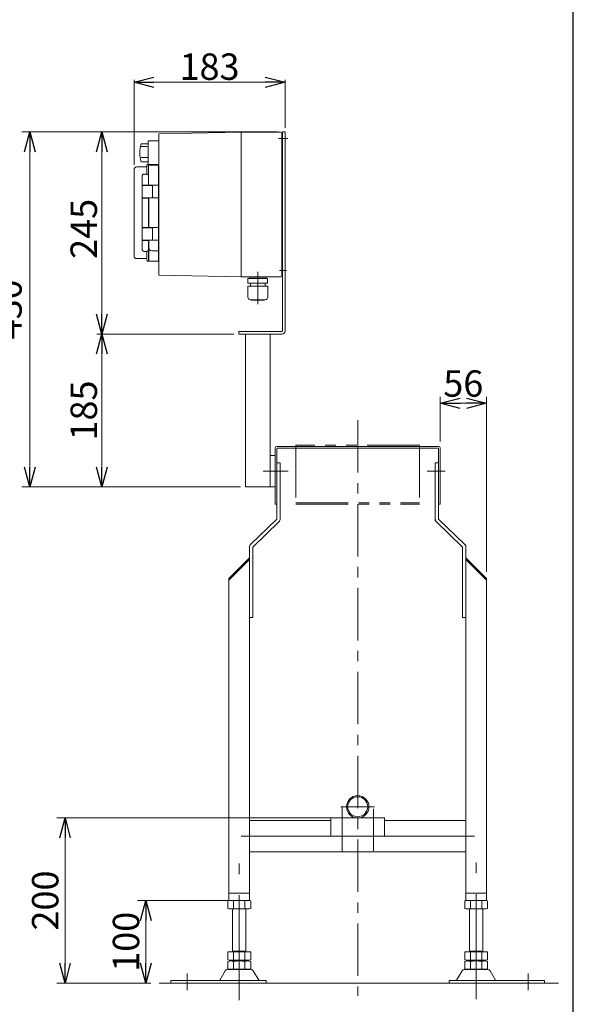
# Model space of a CAD drawing. Units: millimetres. Extents: x -2292 to 2292, y -1544 to 1544.
# Drawn here: x 1581 to 2252, y -852 to 341 of the extents above; entities that cross this region are included whole.
import ezdxf

# ---------------------------------------------------------------- set-up
doc = ezdxf.new("R2010")
doc.units = ezdxf.units.MM
doc.header["$LTSCALE"] = 2
for name, pattern in [('CENTER', [50.8, 31.75, -6.35, 6.35, -6.35]), ('CENTERX2', [101.6, 63.5, -12.7, 12.7, -12.7]), ('PHANTOM', [63.5, 31.75, -6.35, 6.35, -6.35, 6.35, -6.35])]:
    doc.linetypes.add(name, pattern=pattern)
for name, color, linetype in [('14', 7, 'Continuous'), ('3', 7, 'Continuous'), ('ZUWAKU', 7, 'Continuous')]:
    doc.layers.add(name, color=color, linetype=linetype)
doc.styles.add('dcStyle0', font='ＭＳ Ｐゴシック', dxfattribs={"width": 0.75})
doc.dimstyles.new('dc_Rotated', dxfattribs={"dimtxt": 32, "dimasz": 24.000015, "dimexe": 10, "dimexo": 8, "dimgap": 7, "dimtad": 3, "dimdsep": 46, "dimtxsty": 'dcStyle0', "dimblk1": 'OPEN30', "dimblk2": 'OPEN30', "dimsah": 1, "dimcen": 0.09, "dimclrd": 2, "dimclre": 2, "dimclrt": 2, "dimadec": 0, "dimazin": 2, "dimtfac": 1, "dimtdec": 4, "dimtmove": 0, "dimatfit": 3, "dimfxl": 1, "dimarcsym": 1})

# ---------------------------------------------------------------- blocks, each defined once
blk = doc.blocks.new('_OPEN30')
at = {"color": 0, "linetype": 'ByBlock', "lineweight": -2}
for p, q in [((-1, 0.267949), (0, 0)), ((0, 0), (-1, -0.267949)), ((0, 0), (-1, 0))]:
    blk.add_line(p, q, dxfattribs=at)
blk = doc.blocks.new('*D13')
at = {"color": 2, "linetype": 'Continuous', "lineweight": 13}
for p, q in [((2023.2, -625.8), (1626.1, -625.8)), ((1636.1, -825.8), (1636.1, -625.8)), ((1740.1, -825.8), (1626.1, -825.8))]:
    blk.add_line(p, q, dxfattribs=at)
at = {"color": 2, "xscale": 24.00002246092228, "yscale": 23.99991494578914}
for p, rotation in [((1636.1, -625.8), 90), ((1636.1, -825.8), 270)]:
    blk.add_blockref('_OPEN30', p, dxfattribs=dict(at, rotation=rotation))
at = {"color": 2, "insert": (1628.1, -725.8), "char_height": 32, "width": 100, "attachment_point": 8, "rotation": 90, "style": 'dcStyle0'}
blk.add_mtext('\\T1.00;200', dxfattribs=at)
blk = doc.blocks.new('*D14')
at = {"color": 2, "linetype": 'Continuous', "lineweight": 13}
for p, q in [((1857.7, -725.8), (1724, -725.8)), ((1734, -825.8), (1734, -725.8)), ((1740.1, -825.8), (1724, -825.8))]:
    blk.add_line(p, q, dxfattribs=at)
at = {"color": 2, "xscale": 24.00002246092228, "yscale": 23.99991494578914}
for p, rotation in [((1734, -725.8), 90), ((1734, -825.8), 270)]:
    blk.add_blockref('_OPEN30', p, dxfattribs=dict(at, rotation=rotation))
at = {"color": 2, "insert": (1726, -775.8), "char_height": 32, "width": 100, "attachment_point": 8, "rotation": 90, "style": 'dcStyle0'}
blk.add_mtext('\\T1.00;100', dxfattribs=at)
blk = doc.blocks.new('*D15')
at = {"color": 2, "linetype": 'Continuous', "lineweight": 13}
for p, q in [((1719.7, 165.2), (1719.7, 268.2)), ((1719.7, 265.2), (1902.7, 265.2)), ((1902.7, 210.2), (1902.7, 268.2))]:
    blk.add_line(p, q, dxfattribs=at)
at = {"color": 2, "xscale": 24.00002246092228, "yscale": 23.99991494578914}
for p, rotation in [((1719.7, 265.2), 180), ((1902.7, 265.2), 360)]:
    blk.add_blockref('_OPEN30', p, dxfattribs=dict(at, rotation=rotation))
at = {"color": 2, "insert": (1811.2, 268.2), "char_height": 32, "width": 100, "attachment_point": 8, "style": 'dcStyle0'}
blk.add_mtext('\\T1.00;183', dxfattribs=at)
blk = doc.blocks.new('*D16')
at = {"color": 2, "linetype": 'Continuous', "lineweight": 13}
for p, q in [((1840.7, -39.8), (1674.8, -39.8)), ((1680.8, -224.8), (1680.8, -39.8)), ((1848.7, -224.8), (1674.8, -224.8))]:
    blk.add_line(p, q, dxfattribs=at)
at = {"color": 2, "xscale": 24.00002246092228, "yscale": 23.99991494578914}
for p, rotation in [((1680.8, -39.8), 90), ((1680.8, -224.8), 270)]:
    blk.add_blockref('_OPEN30', p, dxfattribs=dict(at, rotation=rotation))
at = {"color": 2, "insert": (1674.8, -132.3), "char_height": 32, "width": 100, "attachment_point": 8, "rotation": 90, "style": 'dcStyle0'}
blk.add_mtext('\\T1.00;185', dxfattribs=at)
blk = doc.blocks.new('*D17')
at = {"color": 2, "linetype": 'Continuous', "lineweight": 13}
for p, q in [((1893.7, 205.2), (1674.8, 205.2)), ((1680.8, -39.8), (1680.8, 205.2)), ((1840.7, -39.8), (1674.8, -39.8))]:
    blk.add_line(p, q, dxfattribs=at)
at = {"color": 2, "xscale": 24.00002246092228, "yscale": 23.99991494578914}
for p, rotation in [((1680.8, 205.2), 90), ((1680.8, -39.8), 270)]:
    blk.add_blockref('_OPEN30', p, dxfattribs=dict(at, rotation=rotation))
at = {"color": 2, "insert": (1674.8, 87.7), "char_height": 32, "width": 100, "attachment_point": 8, "rotation": 90, "style": 'dcStyle0'}
blk.add_mtext('\\T1.00;245', dxfattribs=at)
blk = doc.blocks.new('*D18')
at = {"color": 2, "linetype": 'Continuous', "lineweight": 13}
for p, q in [((1889.7, 205.2), (1583.6, 205.2)), ((1593.6, -224.8), (1593.6, 205.2)), ((1844.7, -224.8), (1583.6, -224.8))]:
    blk.add_line(p, q, dxfattribs=at)
at = {"color": 2, "xscale": 24.00002246092228, "yscale": 23.99991494578914}
for p, rotation in [((1593.6, 205.2), 90), ((1593.6, -224.8), 270)]:
    blk.add_blockref('_OPEN30', p, dxfattribs=dict(at, rotation=rotation))
at = {"color": 2, "insert": (1583.6, -9.8), "char_height": 32, "width": 100, "attachment_point": 8, "rotation": 90, "style": 'dcStyle0'}
blk.add_mtext('\\T1.00;430', dxfattribs=at)
blk = doc.blocks.new('DC_GROUP_W_FB22_RE_010_4')
at = {"color": 3, "linetype": 'CENTERX2', "lineweight": 13}
for p, q in [((1847.2, -846.3), (1847.2, -680.9)), ((2134.2, -845.2), (2134.2, -679.8)), ((1784.2, -814.1), (1784.2, -834.5)), ((2197.2, -814.1), (2197.2, -834.5))]:
    blk.add_line(p, q, dxfattribs=at)
at = {"color": 7, "linetype": 'Continuous', "lineweight": 13}
for p, q in [((1833.4, -726.4), (1833.4, -735.3)), ((1840.3, -726.4), (1840.3, -735.3)), ((1854.1, -726.4), (1854.1, -735.3)), ((1861.1, -726.4), (1861.1, -735.3)), ((2120.4, -735.3), (2120.4, -726.4)), ((2127.3, -735.3), (2127.3, -726.4)), ((2141.1, -735.3), (2141.1, -726.4)), ((2148.1, -735.3), (2148.1, -726.4)), ((1857.6, -735.8), (1836.8, -735.8)), ((1839.2, -788), (1839.2, -735.8)), ((1855.2, -735.8), (1855.2, -788)), ((2144.6, -735.8), (2123.8, -735.8)), ((2126.2, -788), (2126.2, -735.8)), ((2142.2, -735.8), (2142.2, -788)), ((1839.2, -787), (1855.2, -787)), ((2126.2, -787), (2142.2, -787)), ((1833.4, -788), (1861.1, -788)), ((1833.4, -788), (1833.4, -797.5)), ((1836.8, -798), (1857.6, -798)), ((1839.2, -798), (1839.2, -799)), ((1840.3, -788), (1840.3, -797.5)), ((1854.1, -788), (1854.1, -797.5)), ((1855.2, -798), (1855.2, -799)), ((1861.1, -788), (1861.1, -797.5)), ((2120.4, -797.5), (2120.4, -788)), ((2120.4, -788), (2148.1, -788)), ((2123.8, -798), (2144.6, -798)), ((2126.2, -799), (2126.2, -798)), ((2127.3, -797.5), (2127.3, -788)), ((2141.1, -797.5), (2141.1, -788)), ((2142.2, -799), (2142.2, -798)), ((2148.1, -797.5), (2148.1, -788)), ((1830.3, -810.8), (1823.5, -822.1)), ((1861.5, -809.3), (1832.9, -809.3)), ((1833.4, -799.6), (1833.4, -808.5)), ((1836.8, -799), (1857.6, -799)), ((1857.6, -809), (1836.8, -809)), ((1840.3, -799.6), (1840.3, -808.5)), ((1854.1, -799.6), (1854.1, -808.5)), ((1861.1, -799.6), (1861.1, -808.5)), ((1870.9, -822.1), (1864.1, -810.8)), ((2117.3, -810.8), (2110.5, -822.1)), ((2148.5, -809.3), (2119.9, -809.3)), ((2120.4, -808.5), (2120.4, -799.6)), ((2123.8, -799), (2144.6, -799)), ((2144.6, -809), (2123.8, -809)), ((2127.3, -808.5), (2127.3, -799.6)), ((2141.1, -808.5), (2141.1, -799.6)), ((2148.1, -808.5), (2148.1, -799.6)), ((2157.9, -822.1), (2151.1, -810.8)), ((1764.2, -822.6), (1764.2, -825.8)), ((1879.7, -822.6), (1764.2, -822.6)), ((1879.7, -825.8), (1879.7, -822.6)), ((2101.7, -822.6), (2101.7, -825.8)), ((2217.2, -822.6), (2101.7, -822.6)), ((2217.2, -825.8), (2217.2, -822.6)), ((1764.2, -825.8), (1879.7, -825.8)), ((2101.7, -825.8), (2217.2, -825.8))]:
    blk.add_line(p, q, dxfattribs=at)
for centre, radius, start, end in [((1836.8, -737.3), 11.5, 72.412, 107.588), ((1847.2, -770.9), 45.1, 81.1539, 98.8461), ((1857.6, -737.3), 11.5, 72.412, 107.588), ((2123.8, -737.3), 11.5, 72.412, 107.588), ((2134.2, -770.9), 45.1, 81.1539, 98.8461), ((2144.6, -737.3), 11.5, 72.412, 107.588), ((1836.8, -724.4), 11.5, 252.412, 287.588), ((1847.2, -690.8), 45.1, 261.1539, 278.8461), ((1857.6, -724.4), 11.5, 252.412, 287.588), ((2123.8, -724.4), 11.5, 252.412, 287.588), ((2134.2, -690.8), 45.1, 261.1539, 278.8461), ((2144.6, -724.4), 11.5, 252.412, 287.588), ((1836.8, -786.6), 11.5, 252.412, 287.588), ((1847.2, -753), 45.1, 261.1539, 278.8461), ((1857.6, -786.6), 11.5, 252.412, 287.588), ((2123.8, -786.6), 11.5, 252.412, 287.588), ((2134.2, -753), 45.1, 261.1539, 278.8461), ((2144.6, -786.6), 11.5, 252.412, 287.588), ((1832.9, -812.3), 3, 90, 149.8987), ((1836.8, -810.5), 11.5, 72.412, 107.588), ((1836.8, -797.6), 11.5, 252.412, 287.588), ((1847.2, -844.1), 45.1, 81.1539, 98.8461), ((1847.2, -764), 45.1, 261.1539, 278.8461), ((1857.6, -810.5), 11.5, 72.412, 107.588), ((1857.6, -797.6), 11.5, 252.412, 287.588), ((1861.5, -812.3), 3, 30.1013, 90), ((2119.9, -812.3), 3, 90, 149.8987), ((2123.8, -810.5), 11.5, 72.412, 107.588), ((2123.8, -797.6), 11.5, 252.412, 287.588), ((2134.2, -844.1), 45.1, 81.1539, 98.8461), ((2134.2, -764), 45.1, 261.1539, 278.8461), ((2144.6, -810.5), 11.5, 72.412, 107.588), ((2144.6, -797.6), 11.5, 252.412, 287.588), ((2148.5, -812.3), 3, 30.1013, 90), ((1822.6, -821.6), 1, 270, 329.8987), ((1871.8, -821.6), 1, 210.1013, 270), ((2109.6, -821.6), 1, 270, 329.8987), ((2158.8, -821.6), 1, 210.1013, 270)]:
    blk.add_arc(centre, radius, start, end, dxfattribs=at)
blk = doc.blocks.new('DC_GROUP_W_FB22_RE_010_5')
at = {"color": 140, "linetype": 'PHANTOM', "lineweight": 13}
for p, q in [((2065.7, -174.3), (1915.7, -174.3)), ((1915.7, -174.3), (1915.7, -245.8)), ((2065.7, -174.3), (2065.7, -245.8)), ((1915.7, -244.3), (2065.7, -244.3)), ((1915.7, -245.8), (2065.7, -245.8))]:
    blk.add_line(p, q, dxfattribs=at)
blk = doc.blocks.new('DC_GROUP_W_FB22_RE_010_6')
at = {"color": 7, "linetype": 'Continuous', "lineweight": 13}
for p, q in [((1890.7, -177.8), (1890.7, -245.8)), ((2088.7, -175.8), (1892.7, -175.8)), ((1892.7, -245.8), (1892.7, -178.8)), ((1893.7, -177.8), (2087.7, -177.8)), ((2088.7, -178.8), (2088.7, -245.8)), ((2090.7, -245.8), (2090.7, -177.8)), ((1892.7, -245.8), (1890.7, -245.8)), ((2090.7, -245.8), (2088.7, -245.8))]:
    blk.add_line(p, q, dxfattribs=at)
at = {"color": 3, "linetype": 'CENTERX2', "lineweight": 13}
for p, q in [((1884.7, -205.8), (1897.7, -205.8)), ((2096.7, -205.8), (2083.7, -205.8))]:
    blk.add_line(p, q, dxfattribs=at)
at = {"color": 7, "linetype": 'Continuous', "lineweight": 13}
for centre, radius, start, end in [((1892.7, -177.8), 2, 90, 180), ((1893.7, -178.8), 1, 90, 180), ((2087.7, -178.8), 1, 0, 90), ((2088.7, -177.8), 2, 0, 90)]:
    blk.add_arc(centre, radius, start, end, dxfattribs=at)
blk = doc.blocks.new('*D144')
at = {"color": 2, "linetype": 'Continuous', "lineweight": 13}
for p, q in [((2090.7, -169.8), (2090.7, -115.6)), ((2146.7, -327.8), (2146.7, -115.6)), ((2090.7, -123.6), (2146.7, -123.6))]:
    blk.add_line(p, q, dxfattribs=at)
at = {"color": 2, "xscale": 24.00002246092228, "yscale": 23.99991494578914}
for p, rotation in [((2090.7, -123.6), 180), ((2146.7, -123.6), 360)]:
    blk.add_blockref('_OPEN30', p, dxfattribs=dict(at, rotation=rotation))
at = {"color": 2, "insert": (2118.7, -115.6), "char_height": 32, "width": 80, "attachment_point": 8, "style": 'dcStyle0'}
blk.add_mtext('\\T1.00;56', dxfattribs=at)
blk = doc.blocks.new('DC_GROUP_W_FB22_RE_010_7')
at = {"layer": '3', "color": 7, "linetype": 'Continuous', "lineweight": 13}
for p, q in [((1899.7, -35.8), (1899.7, 205.2)), ((1899.7, 205.2), (1902.7, 205.2)), ((1902.7, -35.8), (1902.7, 205.2)), ((1846.7, -39.8), (1846.7, -36.8)), ((1846.7, -36.8), (1898.7, -36.8)), ((1846.7, -39.8), (1898.7, -39.8)), ((1854.7, -224.8), (1854.7, -39.8)), ((1884.7, -224.8), (1884.7, -39.8))]:
    blk.add_line(p, q, dxfattribs=at)
at = {"layer": '3', "color": 3, "linetype": 'CENTERX2', "lineweight": 13}
for p, q in [((1894.9, 197.2), (1905.9, 197.2)), ((1896.1, 37.2), (1904.5, 37.2))]:
    blk.add_line(p, q, dxfattribs=at)
at = {"layer": '3', "color": 7, "linetype": 'Continuous', "lineweight": 13}
for radius in [1, 4]:
    blk.add_arc((1898.7, -35.8), radius, 270, 0, dxfattribs=at)
blk = doc.blocks.new('DC_GROUP_W_FB22_RE_010_8')
at = {"layer": '14', "color": 140, "linetype": 'Continuous', "lineweight": 13}
for p, q in [((1881.6, 27.5), (1857.8, 27.5)), ((1857.8, 22.1), (1857.8, 27.5)), ((1859.7, 28.8), (1859.7, 28.7)), ((1860.6, 27.8), (1878.9, 27.8)), ((1861, 27.8), (1860.7, 27.5)), ((1878.4, 27.8), (1878.7, 27.5)), ((1879.8, 28.8), (1879.8, 28.7)), ((1881.6, 22.1), (1881.6, 27.5)), ((1881.8, 18.1), (1857.6, 18.1)), ((1857.6, 4.9), (1857.6, 18.1)), ((1881.6, 22.1), (1857.8, 22.1)), ((1860.7, 22.1), (1860.7, 18.1)), ((1878.7, 22.1), (1878.7, 18.1)), ((1881.8, 4.9), (1881.8, 18.1)), ((1878.8, 1.9), (1860.6, 1.9)), ((1861.8, 1.5), (1861.8, 1.9)), ((1877.6, 1.5), (1861.8, 1.5)), ((1877.6, 1.5), (1877.6, 1.9))]:
    blk.add_line(p, q, dxfattribs=at)
at = {"layer": '14', "color": 3, "linetype": 'CENTERX2', "lineweight": 13}
blk.add_line((1869.7, 35.6), (1869.7, -3.6), dxfattribs=at)
at = {"layer": '14', "color": 140, "linetype": 'Continuous', "lineweight": 13}
for centre, radius, start, end in [((1860.6, 28.8), 0.9, 90, 180), ((1860.6, 28.7), 0.9, 180, 270), ((1878.9, 28.8), 0.9, 0, 90), ((1878.9, 28.7), 0.9, 270, 0), ((1860.6, 4.9), 3, 180, 270), ((1878.8, 4.9), 3, 270, 0)]:
    blk.add_arc(centre, radius, start, end, dxfattribs=at)
blk = doc.blocks.new('DC_GROUP_W_FB22_RE_010_9')
at = {"layer": '14', "color": 140, "linetype": 'Continuous', "lineweight": 13}
for p, q in [((1849.7, 204.7), (1749.7, 202.7)), ((1849.7, 204.7), (1897.7, 204.7)), ((1849.7, 204.7), (1849.7, 29.7)), ((1898.7, 203.7), (1898.7, 30.7)), ((1737.7, 194.4), (1736.7, 193.4)), ((1736.7, 193.4), (1736.7, 165.9)), ((1749.7, 194.4), (1737.7, 194.4)), ((1749.7, 202.7), (1749.7, 31.7)), ((1899.7, 202.2), (1898.7, 202.2)), ((1898.7, 192.2), (1899.7, 192.2)), ((1728.2, 190.5), (1736.7, 190.5)), ((1728.2, 187.6), (1735.8, 187.6)), ((1728.2, 174.2), (1736.7, 174.2)), ((1728.2, 168.8), (1736.7, 168.8)), ((1719.7, 54.7), (1719.7, 159.7)), ((1734.2, 162.7), (1722.7, 162.7)), ((1735.2, 153.7), (1735.2, 164.7)), ((1737.2, 165.7), (1736.2, 165.7)), ((1736.7, 165.9), (1737.7, 164.9)), ((1737.2, 165.7), (1737.2, 140.3)), ((1749.2, 165.7), (1737.7, 165.7)), ((1737.7, 165.7), (1737.7, 164.9)), ((1749.7, 164.9), (1737.7, 164.9)), ((1749.2, 165.7), (1749.2, 48.7)), ((1749.7, 164.4), (1749.2, 164.4)), ((1729.7, 140.8), (1729.7, 152)), ((1735.2, 154.1), (1731.7, 154.1)), ((1735.3, 153.7), (1735.2, 153.7)), ((1735.2, 153.7), (1735.2, 153.7)), ((1735.3, 153.6), (1735.3, 153.7)), ((1735.4, 153.6), (1735.3, 153.6)), ((1735.5, 153.5), (1735.4, 153.6)), ((1735.6, 153.5), (1735.5, 153.5)), ((1735.8, 153.4), (1735.6, 153.5)), ((1735.9, 153.4), (1735.8, 153.4)), ((1736.1, 153.4), (1735.9, 153.4)), ((1736.2, 153.4), (1736.1, 153.4)), ((1736.2, 153.4), (1737.2, 153.4)), ((1729.7, 140), (1729.7, 125.6)), ((1737.2, 140.6), (1729.9, 140.6)), ((1730, 140.3), (1742.1, 140.3)), ((1749.2, 140.5), (1737.7, 140.5)), ((1737.7, 140.3), (1737.7, 140.5)), ((1742, 140.5), (1742, 140.3)), ((1742.1, 140.3), (1742.1, 125.3)), ((1729.7, 89.5), (1729.7, 124.8)), ((1729.9, 125), (1737.2, 125)), ((1742.1, 125.3), (1730, 125.3)), ((1737.2, 125.3), (1737.2, 89)), ((1737.4, 123), (1737.2, 123)), ((1737.7, 89), (1737.7, 125.3)), ((1737.7, 125.2), (1749.2, 125.2)), ((1742, 125.3), (1742, 125.2)), ((1729.7, 88.7), (1729.7, 74.3)), ((1737.2, 89.3), (1729.9, 89.3)), ((1730, 89), (1742.1, 89)), ((1749.2, 89.2), (1737.7, 89.2)), ((1742, 89.2), (1742, 89)), ((1742.1, 89), (1742.1, 74)), ((1729.7, 62.4), (1729.7, 73.5)), ((1729.9, 73.7), (1737.2, 73.7)), ((1742.1, 74), (1730, 74)), ((1737.2, 74), (1737.2, 48.7)), ((1737.7, 74), (1737.7, 48.7)), ((1737.7, 73.9), (1749.2, 73.9)), ((1742, 74), (1742, 73.9)), ((1731.7, 60.3), (1735.2, 60.3)), ((1735.2, 60.6), (1735.2, 60.7)), ((1735.2, 60.7), (1735.3, 60.7)), ((1735.2, 49.7), (1735.2, 60.6)), ((1735.3, 60.7), (1735.4, 60.8)), ((1735.4, 60.8), (1735.5, 60.8)), ((1735.5, 60.8), (1735.6, 60.9)), ((1735.6, 60.9), (1735.7, 60.9)), ((1735.7, 60.9), (1735.9, 60.9)), ((1735.9, 60.9), (1736.1, 61)), ((1736.1, 61), (1736.2, 61)), ((1736.2, 61), (1737.2, 61)), ((1741.2, 61), (1749.2, 61)), ((1722.7, 51.7), (1734.2, 51.7)), ((1736.2, 48.7), (1737.2, 48.7)), ((1737.4, 51.7), (1737.7, 51.8)), ((1737.7, 48.7), (1749.2, 48.7)), ((1749.2, 50), (1749.7, 50)), ((1899.7, 42.2), (1898.7, 42.2)), ((1749.7, 31.7), (1849.7, 29.7)), ((1849.7, 29.7), (1897.7, 29.7)), ((1898.7, 32.2), (1899.7, 32.2))]:
    blk.add_line(p, q, dxfattribs=at)
for centre, radius, start, end in [((1897.7, 203.7), 1, 0, 90), ((1766.5, 179.7), 39.8, 164.2256, 195.7744), ((1722.7, 159.7), 3, 90, 180), ((1734.2, 163.7), 1, 270, 0), ((1736.2, 164.7), 1, 90, 180), ((1731.9, 152), 2.18, 153.3668, 180.1786), ((1731.8, 152.1), 2.02, 91.2473, 154.064), ((1729.9, 140.8), 0.2, 180, 270), ((1730, 140), 0.3, 90, 180), ((1730, 125.6), 0.3, 180, 270), ((1729.9, 124.8), 0.2, 90, 180), ((1729.9, 89.5), 0.2, 180, 270), ((1730, 88.7), 0.3, 90, 180), ((1730, 74.3), 0.3, 180, 270), ((1729.9, 73.5), 0.2, 90, 180), ((1731.9, 62.4), 2.18, 179.8043, 206.6504), ((1731.7, 62.3), 1.99, 205.4536, 269.2351), ((1741.4, 64.7), 3.7, 176.5758, 267.0436), ((1722.7, 54.7), 3, 180, 270), ((1734.2, 50.7), 1, 0, 90), ((1736.2, 49.7), 1, 180, 270), ((1737.5, 51.4), 0.3, 104, 180), ((1897.7, 30.7), 1, 270, 0)]:
    blk.add_arc(centre, radius, start, end, dxfattribs=at)

msp = doc.modelspace()

# ---------------------------------------------------------------- linework, layer by layer
at = {"color": 3, "linetype": 'CENTER', "lineweight": 13}
msp.add_line((1990.7149, -143.9742), (1990.7149, -841.3534), dxfattribs=at)
at = {"color": 7, "linetype": 'Continuous', "lineweight": 13}
for p, q in [((1892.7149, -195.8225), (1892.7149, -263.3992)), ((1896.7149, -195.8225), (1892.7149, -195.8225)), ((1896.7149, -195.8225), (1896.7149, -263.3992)), ((2084.7149, -263.3992), (2084.7149, -195.8225)), ((2088.7149, -195.8225), (2084.7149, -195.8225)), ((2088.7149, -263.3992), (2088.7149, -195.8225)), ((1892.411, -264.1171), (1861.2342, -294.3493)), ((1864.0188, -297.2209), (1895.1956, -266.9887)), ((2086.2342, -266.9887), (2117.411, -297.2209)), ((2120.1956, -294.3493), (2089.0188, -264.1171)), ((1859.7149, -297.9388), (1859.7149, -725.8225)), ((1863.7149, -297.9388), (1863.7149, -382.8225)), ((2117.7149, -382.8225), (2117.7149, -297.9388)), ((2121.7149, -725.8225), (2121.7149, -297.9388)), ((1859.7149, -310.8225), (1834.7149, -335.8225)), ((1859.7149, -312.9438), (1834.7149, -337.9438)), ((2146.7149, -335.8225), (2121.7149, -310.8225)), ((2146.7149, -337.9438), (2121.7149, -312.9438)), ((1834.7149, -335.8225), (1834.7149, -725.8225)), ((2146.7149, -725.8225), (2146.7149, -335.8225)), ((1859.7149, -382.8225), (1863.7149, -382.8225)), ((2117.7149, -382.8225), (2121.7149, -382.8225)), ((1958.2149, -628.8225), (1859.7149, -628.8225)), ((1958.2149, -647.8225), (1958.2149, -625.8225)), ((1958.2149, -625.8225), (2023.2149, -625.8225)), ((2023.2149, -625.8225), (2023.2149, -647.8225)), ((2121.7149, -628.8225), (2023.2149, -628.8225)), ((2023.2149, -647.8225), (1958.2149, -647.8225)), ((1859.7149, -666.8225), (2121.7149, -666.8225)), ((1834.7149, -716.8225), (1859.7149, -716.8225)), ((1834.7149, -725.8225), (1859.7149, -725.8225)), ((2121.7149, -716.8225), (2146.7149, -716.8225)), ((2121.7149, -725.8225), (2146.7149, -725.8225))]:
    msp.add_line(p, q, dxfattribs=at)
at = {"color": 3, "linetype": 'CENTERX2', "lineweight": 13}
for p, q in [((1886.7149, -205.8225), (1906.4396, -205.8225)), ((2074.9902, -205.8225), (2094.7149, -205.8225)), ((1970.3149, -612.2225), (2011.1149, -612.2225)), ((1971.7149, -666.2818), (1971.7149, -613.2818)), ((2009.7149, -665.6015), (2009.7149, -614.6015)), ((1849.7149, -647.8225), (1958.2149, -647.8225)), ((2023.2149, -647.8225), (2132.2391, -647.8225))]:
    msp.add_line(p, q, dxfattribs=at)
at = {"color": 91, "linetype": 'PHANTOM', "lineweight": 13}
for p, q in [((2084.7149, -263.3992), (2084.7149, -265.5155)), ((2084.7149, -265.5155), (2086.2342, -266.9887)), ((2088.7149, -263.3992), (2088.7149, -263.8225)), ((2088.7149, -263.8225), (2089.0188, -264.1171)), ((2117.411, -297.2209), (2117.7149, -297.5155)), ((2117.7149, -297.5155), (2117.7149, -297.9388)), ((2120.1956, -294.3493), (2121.7149, -295.8225)), ((2121.7149, -295.8225), (2121.7149, -297.9388))]:
    msp.add_line(p, q, dxfattribs=at)
at = {"color": 3, "linetype": 'Continuous', "lineweight": 13}
msp.add_line((1750.0658, -825.8225), (2234.2296, -825.8225), dxfattribs=at)
at = {"color": 7, "linetype": 'Continuous', "lineweight": 13}
for radius in [13.6, 12.1]:
    msp.add_circle((1990.7149, -612.2225), radius, dxfattribs=at)
for centre, radius, start, end in [((1891.7149, -263.3992), 1, 314.118596, 0), ((1891.7149, -263.3992), 5, 314.118596, 0), ((2089.7149, -263.3992), 5, 180, 225.881404), ((2089.7149, -263.3992), 1, 180, 225.881404), ((1864.7149, -297.9388), 5, 134.118596, 180), ((1864.7149, -297.9388), 1, 134.118596, 180), ((2116.7149, -297.9388), 1, 0, 45.881404), ((2116.7149, -297.9388), 5, 0, 45.881404)]:
    msp.add_arc(centre, radius, start, end, dxfattribs=at)
at = {"layer": '3', "color": 7, "linetype": 'Continuous', "lineweight": 13}
for p, q in [((1884.7149, -186.8225), (1890.7149, -186.8225)), ((1854.7149, -224.8225), (1890.7149, -224.8225))]:
    msp.add_line(p, q, dxfattribs=at)
at = {"layer": '3', "color": 3, "linetype": 'CENTERX2', "lineweight": 13}
msp.add_line((1876.0267, -205.8225), (1899.9158, -205.8225), dxfattribs=at)
at = {"layer": 'ZUWAKU', "color": 7, "linetype": 'Continuous', "lineweight": 25}
msp.add_line((2252, -1504), (2252, 1504), dxfattribs=at)

# ---------------------------------------------------------------- block references
at = {"linetype": 'Continuous'}
for name in ['DC_GROUP_W_FB22_RE_010_6', 'DC_GROUP_W_FB22_RE_010_5', 'DC_GROUP_W_FB22_RE_010_4']:
    msp.add_blockref(name, (0, 0), dxfattribs=at)
at = {"layer": '14', "linetype": 'Continuous'}
for name in ['DC_GROUP_W_FB22_RE_010_9', 'DC_GROUP_W_FB22_RE_010_8']:
    msp.add_blockref(name, (0, 0), dxfattribs=at)
at = {"layer": '3', "linetype": 'Continuous'}
msp.add_blockref('DC_GROUP_W_FB22_RE_010_7', (0, 0), dxfattribs=at)

# ---------------------------------------------------------------- dimensions: what is measured, and where the dimension line sits
at = {"linetype": 'Continuous', "lineweight": 13}
for base, p1, p2, override, picture, middle in [((1902.7149, 265.1775), (1719.7149, 157.1775), (1902.7149, 202.1775), {"dimtxt": 32, "dimasz": 24.000015, "dimexe": 3, "dimexo": 8, "dimgap": 3, "dimtad": 3, "dimtih": 0, "dimtoh": 0, "dimdec": 2, "dimlfac": 1, "dimzin": 8, "dimtxsty": 'dcStyle0', "dimblk1": 'OPEN30', "dimblk2": 'OPEN30', "dimsah": 1, "dimclrd": 2, "dimclre": 2, "dimclrt": 2, "dimazin": 2, "dimtofl": 1, "dimtolj": 0, "dimtzin": 8, "dimarcsym": 1}, '*D15', (1811.2149, 265.1775)), ((2146.7149, -123.5628), (2090.7149, -177.8225), (2146.7149, -335.8225), {"dimtxt": 32, "dimasz": 24.000015, "dimexe": 8, "dimexo": 8, "dimgap": 8, "dimtad": 3, "dimtih": 0, "dimtoh": 0, "dimdec": 3, "dimlfac": 1, "dimzin": 8, "dimtxsty": 'dcStyle0', "dimblk1": 'OPEN30', "dimblk2": 'OPEN30', "dimsah": 1, "dimclrd": 2, "dimclre": 2, "dimclrt": 2, "dimazin": 2, "dimtofl": 1, "dimtolj": 0, "dimtzin": 8, "dimarcsym": 1}, '*D144', (2118.7149, -123.5628))]:
    dim = msp.add_linear_dim(base=base, p1=p1, p2=p2, dimstyle='dc_Rotated', override=override, dxfattribs=at)
    dim.commit()
    dim.dimension.update_dxf_attribs({"geometry": picture, "text_midpoint": middle, "dimtype": 160})
for base, p1, p2, override, picture, middle in [((1593.5648, 205.1775), (1852.7149, -224.8225), (1897.7149, 205.1775), {"dimtxt": 32, "dimasz": 24.000015, "dimexe": 10, "dimexo": 8, "dimgap": 10, "dimtad": 3, "dimtih": 0, "dimtoh": 0, "dimdec": 2, "dimlfac": 1, "dimzin": 8, "dimtxsty": 'dcStyle0', "dimblk1": 'OPEN30', "dimblk2": 'OPEN30', "dimsah": 1, "dimclrd": 2, "dimclre": 2, "dimclrt": 2, "dimazin": 2, "dimtofl": 1, "dimtolj": 0, "dimtzin": 8, "dimarcsym": 1}, '*D18', (1593.5648, -9.8225)), ((1680.8285, 205.1775), (1848.7149, -39.8225), (1901.7149, 205.1775), {"dimtxt": 32, "dimasz": 24.000015, "dimexe": 6, "dimexo": 8, "dimgap": 6, "dimtad": 3, "dimtih": 0, "dimtoh": 0, "dimdec": 2, "dimlfac": 1, "dimzin": 8, "dimtxsty": 'dcStyle0', "dimblk1": 'OPEN30', "dimblk2": 'OPEN30', "dimsah": 1, "dimclrd": 2, "dimclre": 2, "dimclrt": 2, "dimazin": 2, "dimtofl": 1, "dimtolj": 0, "dimtzin": 8, "dimarcsym": 1}, '*D17', (1680.8285, 87.6775)), ((1680.8285, -39.8225), (1856.7149, -224.8225), (1848.7149, -39.8225), {"dimtxt": 32, "dimasz": 24.000015, "dimexe": 6, "dimexo": 8, "dimgap": 6, "dimtad": 3, "dimtih": 0, "dimtoh": 0, "dimdec": 2, "dimlfac": 1, "dimzin": 8, "dimtxsty": 'dcStyle0', "dimblk1": 'OPEN30', "dimblk2": 'OPEN30', "dimsah": 1, "dimclrd": 2, "dimclre": 2, "dimclrt": 2, "dimazin": 2, "dimtofl": 1, "dimtolj": 0, "dimtzin": 8, "dimarcsym": 1}, '*D16', (1680.8285, -132.3225)), ((1636.1366, -625.8225), (1748.0658, -825.8225), (2031.2149, -625.8225), {"dimtxt": 32, "dimasz": 24.000015, "dimexe": 10, "dimexo": 8, "dimgap": 8, "dimtad": 3, "dimtih": 0, "dimtoh": 0, "dimdec": 2, "dimlfac": 1, "dimzin": 8, "dimtxsty": 'dcStyle0', "dimblk1": 'OPEN30', "dimblk2": 'OPEN30', "dimsah": 1, "dimclrd": 2, "dimclre": 2, "dimclrt": 2, "dimazin": 2, "dimtofl": 1, "dimtolj": 0, "dimtzin": 8, "dimarcsym": 1}, '*D13', (1636.1366, -725.8225)), ((1733.9912, -725.8225), (1748.0658, -825.8225), (1865.7149, -725.8225), {"dimtxt": 32, "dimasz": 24.000015, "dimexe": 10, "dimexo": 8, "dimgap": 8, "dimtad": 3, "dimtih": 0, "dimtoh": 0, "dimdec": 2, "dimlfac": 1, "dimzin": 8, "dimtxsty": 'dcStyle0', "dimblk1": 'OPEN30', "dimblk2": 'OPEN30', "dimsah": 1, "dimclrd": 2, "dimclre": 2, "dimclrt": 2, "dimazin": 2, "dimtofl": 1, "dimtolj": 0, "dimtzin": 8, "dimarcsym": 1}, '*D14', (1733.9912, -775.8225))]:
    dim = msp.add_linear_dim(base=base, p1=p1, p2=p2, angle=90, dimstyle='dc_Rotated', override=override, dxfattribs=at)
    dim.commit()
    dim.dimension.update_dxf_attribs({"geometry": picture, "text_midpoint": middle, "dimtype": 160})

doc.saveas('drawing.dxf')
